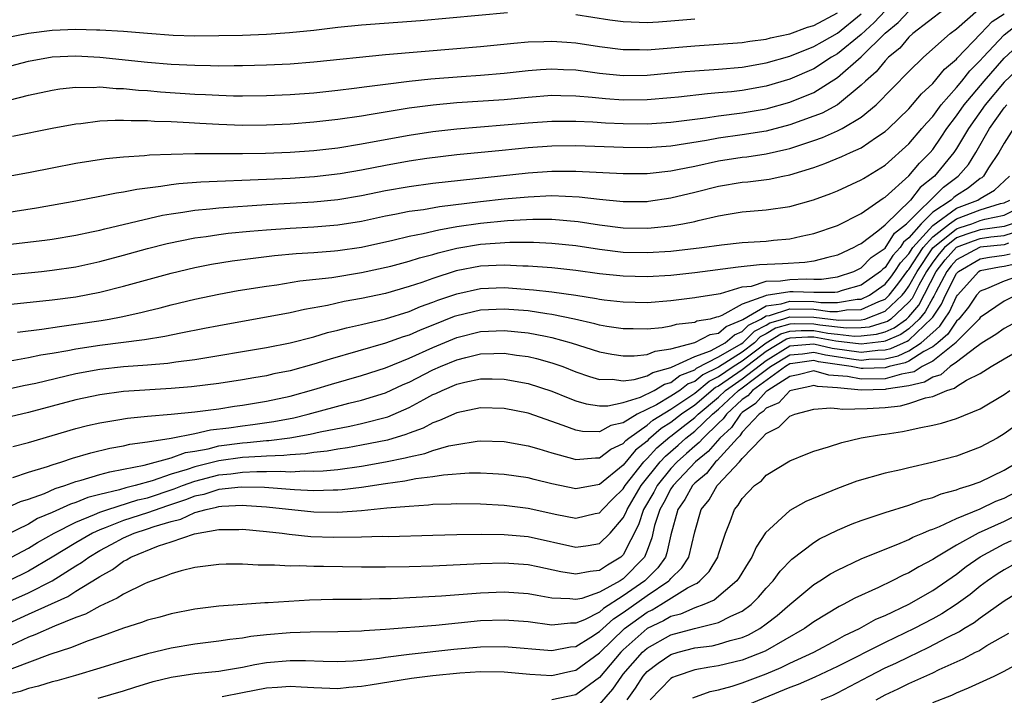
# Model space of a CAD drawing. Units: inches. Extents: x 2580000 to 2583000, y 1484695 to 1485000.
# Drawn here: x 2581478 to 2581561, y 1484741 to 1484798 of the extents above; entities that cross this region are included whole.
import ezdxf

# ---------------------------------------------------------------- set-up
doc = ezdxf.new("R2010")
doc.units = ezdxf.units.IN
doc.header["$MEASUREMENT"] = 0
doc.layers.add('LD25801482_2ft', color=1, linetype='Continuous')

msp = doc.modelspace()

# ---------------------------------------------------------------- linework, layer by layer
at = {"layer": 'LD25801482_2ft'}
for points, elevation in [([(2581476.804, 1484779.196), (2581480.37, 1484779.63), (2581481, 1484779.722), (2581483, 1484780.048), (2581484.316, 1484780.316), (2581485, 1484780.467), (2581485.419, 1484780.582), (2581490.275, 1484781.725), (2581491, 1484781.847), (2581491.972, 1484781.972), (2581493, 1484782.146), (2581494.248, 1484782.247), (2581495, 1484782.337), (2581499, 1484782.61), (2581503, 1484782.856), (2581505, 1484783.057), (2581507, 1484783.392), (2581509, 1484783.796), (2581511, 1484784.15), (2581513, 1484784.41), (2581521, 1484785.285), (2581523, 1484785.428), (2581525, 1484785.434), (2581529, 1484785.215), (2581531, 1484785.234), (2581531.254, 1484785.254), (2581533, 1484785.458), (2581533.555, 1484785.555), (2581535, 1484785.85), (2581537, 1484786.28), (2581539, 1484786.595), (2581539.37, 1484786.63), (2581541, 1484786.869), (2581542.732, 1484787.268), (2581543, 1484787.342), (2581544.258, 1484787.742), (2581545, 1484788.014), (2581545.74, 1484788.26), (2581547, 1484788.801), (2581547.393, 1484789), (2581549, 1484789.956), (2581550.244, 1484791), (2581553, 1484793.807), (2581554.234, 1484795), (2581556.478, 1484797), (2581557, 1484797.4), (2581558.861, 1484799)], 11258), ([(2581555.965, 1484799), (2581553.344, 1484797), (2581553, 1484796.697), (2581552.229, 1484795.771), (2581551.299, 1484795), (2581551, 1484794.693), (2581550.241, 1484793.759), (2581549.356, 1484793), (2581549, 1484792.643), (2581547, 1484791.002), (2581545.7, 1484790.3), (2581545, 1484790.034), (2581543, 1484789.323), (2581541, 1484788.795), (2581539, 1484788.48), (2581537, 1484788.197), (2581536.005, 1484788.005), (2581533, 1484787.533), (2581531, 1484787.392), (2581529, 1484787.401), (2581525, 1484787.566), (2581523, 1484787.536), (2581521, 1484787.384), (2581518.827, 1484787.173), (2581515, 1484786.789), (2581512.494, 1484786.493), (2581511, 1484786.27), (2581509, 1484785.909), (2581507, 1484785.519), (2581505.214, 1484785.214), (2581503.043, 1484784.957), (2581501, 1484784.821), (2581499, 1484784.722), (2581493.499, 1484784.501), (2581491.64, 1484784.36), (2581491, 1484784.275), (2581490.124, 1484784.124), (2581488.105, 1484783.895), (2581487, 1484783.662), (2581486.418, 1484783.582), (2581485, 1484783.285), (2581483, 1484782.909), (2581479.682, 1484782.319), (2581477, 1484781.901)], 11256), ([(2581519.28, 1484798.72), (2581511.943, 1484798.057), (2581507, 1484797.685), (2581505, 1484797.485), (2581503, 1484797.254), (2581500.958, 1484797.042), (2581499, 1484796.901), (2581497, 1484796.822), (2581495, 1484796.788), (2581493, 1484796.783), (2581491.161, 1484796.839), (2581489, 1484796.989), (2581487, 1484797.154), (2581485, 1484797.288), (2581484.717, 1484797.283), (2581483, 1484797.335), (2581481, 1484797.247), (2581479, 1484797.006), (2581477, 1484796.59)], 11246), ([(2581477, 1484794.125), (2581479, 1484794.678), (2581481, 1484795.032), (2581483, 1484795.114), (2581485, 1484795.017), (2581489, 1484794.597), (2581491, 1484794.42), (2581493, 1484794.321), (2581494.314, 1484794.314), (2581495, 1484794.289), (2581496.306, 1484794.306), (2581497, 1484794.299), (2581499, 1484794.35), (2581501, 1484794.458), (2581503, 1484794.618), (2581509, 1484795.221), (2581515, 1484795.722), (2581517, 1484795.904), (2581519.805, 1484796.195), (2581521, 1484796.293), (2581522.319, 1484796.32), (2581523, 1484796.361), (2581524.257, 1484796.257), (2581525, 1484796.217), (2581527, 1484795.904), (2581529, 1484795.642), (2581530.353, 1484795.646), (2581531, 1484795.627), (2581531.671, 1484795.671), (2581535, 1484795.964), (2581537, 1484796.089), (2581539, 1484796.249), (2581539.637, 1484796.363), (2581541, 1484796.525), (2581541.368, 1484796.632), (2581543, 1484796.969), (2581544.481, 1484797.519), (2581545, 1484797.659), (2581547, 1484798.719)], 11248), ([(2581477, 1484776.685), (2581480.105, 1484777), (2581481, 1484777.098), (2581483, 1484777.398), (2581485, 1484777.831), (2581487, 1484778.362), (2581489, 1484778.916), (2581490.657, 1484779.343), (2581493, 1484779.821), (2581493.942, 1484779.942), (2581495, 1484780.111), (2581495.791, 1484780.209), (2581497.614, 1484780.386), (2581499, 1484780.504), (2581501, 1484780.648), (2581503, 1484780.755), (2581505, 1484780.913), (2581507, 1484781.228), (2581509, 1484781.658), (2581509.805, 1484781.805), (2581511, 1484782.05), (2581512.212, 1484782.212), (2581513.544, 1484782.456), (2581517, 1484782.866), (2581519, 1484783.091), (2581521, 1484783.279), (2581523, 1484783.372), (2581525.276, 1484783.276), (2581527, 1484783.067), (2581529, 1484782.868), (2581531, 1484782.877), (2581531.11, 1484782.89), (2581533, 1484783.17), (2581535, 1484783.655), (2581537, 1484784.161), (2581539, 1484784.505), (2581539.459, 1484784.541), (2581541.248, 1484784.752), (2581542.41, 1484785), (2581543, 1484785.108), (2581545, 1484785.746), (2581545.933, 1484786.067), (2581547.352, 1484786.648), (2581548.102, 1484787), (2581549, 1484787.394), (2581550.283, 1484788.283), (2581551, 1484788.753), (2581551.274, 1484789), (2581553, 1484790.66), (2581554.063, 1484791.937), (2581555, 1484792.804), (2581556, 1484794), (2581557, 1484794.849), (2581557.066, 1484794.933), (2581559.038, 1484797), (2581560.007, 1484797.992), (2581561, 1484798.656)], 11260), ([(2581477.303, 1484785), (2581479, 1484785.306), (2581483, 1484786.087), (2581485.51, 1484786.49), (2581487, 1484786.643), (2581488.755, 1484786.755), (2581489.191, 1484786.809), (2581491, 1484786.865), (2581493, 1484786.904), (2581497, 1484786.904), (2581498.935, 1484786.935), (2581501, 1484787.021), (2581503, 1484787.168), (2581505, 1484787.395), (2581507, 1484787.715), (2581508.071, 1484787.929), (2581511, 1484788.459), (2581513, 1484788.771), (2581515, 1484788.994), (2581519, 1484789.305), (2581521, 1484789.488), (2581523, 1484789.632), (2581525, 1484789.64), (2581526.429, 1484789.571), (2581527.493, 1484789.493), (2581529, 1484789.417), (2581531, 1484789.401), (2581533, 1484789.533), (2581535, 1484789.797), (2581535.899, 1484789.899), (2581537, 1484790.075), (2581539, 1484790.322), (2581541, 1484790.668), (2581543, 1484791.232), (2581545, 1484792.044), (2581547, 1484793.287), (2581549, 1484795.032), (2581551, 1484797.025), (2581552.087, 1484797.913), (2581553, 1484798.883)], 11254), ([(2581477.394, 1484791.394), (2581479, 1484791.801), (2581481, 1484792.245), (2581481.653, 1484792.347), (2581483, 1484792.483), (2581484.465, 1484792.465), (2581485, 1484792.499), (2581486.383, 1484792.383), (2581487, 1484792.377), (2581488.245, 1484792.245), (2581489, 1484792.205), (2581490.104, 1484792.103), (2581493, 1484791.906), (2581493.875, 1484791.875), (2581495, 1484791.801), (2581496.244, 1484791.756), (2581497, 1484791.747), (2581499, 1484791.77), (2581501, 1484791.869), (2581503, 1484792.02), (2581505, 1484792.221), (2581506.387, 1484792.387), (2581507.455, 1484792.545), (2581509, 1484792.738), (2581511, 1484792.978), (2581512.822, 1484793.178), (2581515.394, 1484793.394), (2581517, 1484793.505), (2581519, 1484793.667), (2581521, 1484793.878), (2581522.039, 1484793.961), (2581523, 1484794.017), (2581523.965, 1484793.965), (2581525, 1484793.93), (2581526.224, 1484793.777), (2581527, 1484793.662), (2581529, 1484793.461), (2581531, 1484793.493), (2581534.198, 1484793.802), (2581535, 1484793.868), (2581537, 1484793.993), (2581539, 1484794.176), (2581541, 1484794.528), (2581543, 1484795.094), (2581545, 1484795.888), (2581545.702, 1484796.298), (2581547, 1484797.012), (2581549, 1484798.634)], 11250), ([(2581551, 1484798.889), (2581550.09, 1484797.91), (2581549, 1484796.907), (2581547, 1484795.291), (2581546.491, 1484795), (2581545, 1484794.037), (2581543, 1484793.17), (2581541, 1484792.576), (2581539, 1484792.207), (2581538.102, 1484792.102), (2581537, 1484791.996), (2581536.065, 1484791.935), (2581533.651, 1484791.651), (2581533, 1484791.588), (2581531, 1484791.414), (2581529, 1484791.398), (2581527.501, 1484791.501), (2581526.383, 1484791.617), (2581525, 1484791.734), (2581523.746, 1484791.746), (2581523, 1484791.771), (2581521, 1484791.622), (2581519, 1484791.432), (2581515, 1484791.169), (2581513.018, 1484790.982), (2581511, 1484790.707), (2581507.806, 1484790.194), (2581507, 1484790.045), (2581505, 1484789.757), (2581503, 1484789.54), (2581501, 1484789.386), (2581499, 1484789.287), (2581497, 1484789.271), (2581495, 1484789.337), (2581493.419, 1484789.419), (2581492.516, 1484789.484), (2581491, 1484789.557), (2581489.601, 1484789.601), (2581489, 1484789.648), (2581487.646, 1484789.646), (2581487, 1484789.686), (2581486.306, 1484789.694), (2581485, 1484789.615), (2581483.415, 1484789.415), (2581483, 1484789.384), (2581481, 1484789.022), (2581477.656, 1484788.345)], 11252), ([(2581475.927, 1484774.073), (2581481, 1484774.599), (2581483, 1484774.87), (2581485, 1484775.26), (2581487, 1484775.76), (2581491, 1484776.855), (2581493, 1484777.327), (2581494.398, 1484777.602), (2581496.115, 1484777.885), (2581497.877, 1484778.123), (2581499.67, 1484778.33), (2581501.499, 1484778.501), (2581503, 1484778.594), (2581504.725, 1484778.725), (2581505, 1484778.754), (2581507, 1484779.052), (2581509.631, 1484779.631), (2581511, 1484779.956), (2581512.177, 1484780.177), (2581513.496, 1484780.504), (2581515, 1484780.764), (2581517, 1484781.062), (2581519.279, 1484781.279), (2581521.387, 1484781.387), (2581523, 1484781.388), (2581525.2, 1484781.2), (2581527, 1484780.906), (2581529, 1484780.661), (2581531, 1484780.627), (2581531.351, 1484780.649), (2581533, 1484780.82), (2581534.012, 1484781), (2581535, 1484781.205), (2581535.281, 1484781.281), (2581537, 1484781.671), (2581537.818, 1484781.818), (2581539, 1484782.003), (2581541, 1484782.173), (2581543, 1484782.442), (2581544.991, 1484783.01), (2581546.448, 1484783.552), (2581547, 1484783.778), (2581549, 1484784.694), (2581549.178, 1484784.822), (2581551, 1484785.936), (2581553, 1484787.708), (2581554.101, 1484789), (2581554.502, 1484789.498), (2581555, 1484790.032), (2581555.704, 1484791), (2581557, 1484792.457), (2581557.45, 1484793), (2581558.131, 1484793.869), (2581559, 1484794.734), (2581559.23, 1484795), (2581561, 1484796.877), (2581562.196, 1484797.804)], 11262), ([(2581535, 1484798.205), (2581533, 1484798.022), (2581531.947, 1484797.948), (2581531, 1484797.901), (2581529, 1484797.977), (2581527.876, 1484798.124), (2581525, 1484798.558)], 11246), ([(2581478.092, 1484771.908), (2581480.141, 1484772.14), (2581481.62, 1484772.38), (2581483, 1484772.555), (2581485.117, 1484772.883), (2581485.79, 1484773), (2581486.806, 1484773.194), (2581488.451, 1484773.549), (2581489, 1484773.693), (2581490.064, 1484773.937), (2581491, 1484774.181), (2581493, 1484774.658), (2581495, 1484775.081), (2581496.617, 1484775.383), (2581499, 1484775.764), (2581499.879, 1484775.879), (2581501.801, 1484776.2), (2581504.502, 1484776.502), (2581507, 1484776.9), (2581509.452, 1484777.452), (2581511, 1484777.86), (2581511.867, 1484778.133), (2581513, 1484778.414), (2581513.445, 1484778.556), (2581515, 1484778.948), (2581517, 1484779.299), (2581519.454, 1484779.454), (2581521.445, 1484779.445), (2581523, 1484779.378), (2581525, 1484779.168), (2581527, 1484778.857), (2581529, 1484778.625), (2581531, 1484778.577), (2581533, 1484778.697), (2581535.599, 1484779), (2581537.241, 1484779.241), (2581539, 1484779.432), (2581541, 1484779.549), (2581541.615, 1484779.615), (2581543, 1484779.73), (2581543.955, 1484779.955), (2581545, 1484780.176), (2581547, 1484780.867), (2581549, 1484781.865), (2581550.853, 1484783.147), (2581551, 1484783.233), (2581553, 1484785.032), (2581553.897, 1484786.103), (2581554.782, 1484787), (2581555, 1484787.255), (2581555.721, 1484788.279), (2581556.199, 1484789), (2581557, 1484790.074), (2581557.64, 1484791), (2581559.321, 1484793), (2581561, 1484794.929), (2581562.085, 1484795.915)], 11264), ([(2581563, 1484794.791), (2581561, 1484792.918), (2581559.404, 1484791), (2581558.004, 1484789), (2581557, 1484787.341), (2581556.768, 1484787), (2581555.151, 1484785), (2581553.95, 1484784.05), (2581553.138, 1484783), (2581551.045, 1484780.955), (2581551, 1484780.883), (2581550.378, 1484780.378), (2581549, 1484779.326), (2581548.774, 1484779.226), (2581548.374, 1484779), (2581547, 1484778.377), (2581546.177, 1484778.177), (2581545, 1484777.856), (2581544.262, 1484777.738), (2581542.375, 1484777.625), (2581540.454, 1484777.546), (2581538.64, 1484777.36), (2581535, 1484776.894), (2581533, 1484776.671), (2581531, 1484776.55), (2581529, 1484776.593), (2581527, 1484776.801), (2581525, 1484777.075), (2581523, 1484777.295), (2581521, 1484777.443), (2581520.554, 1484777.446), (2581519, 1484777.532), (2581517, 1484777.445), (2581514.962, 1484777.038), (2581513, 1484776.407), (2581512.079, 1484776.079), (2581511, 1484775.733), (2581509, 1484775.158), (2581507, 1484774.723), (2581505.532, 1484774.468), (2581504.145, 1484774.145), (2581502.201, 1484773.799), (2581501, 1484773.516), (2581499, 1484773.144), (2581497, 1484772.801), (2581495, 1484772.435), (2581493.807, 1484772.193), (2581491.816, 1484771.816), (2581490.473, 1484771.527), (2581488.755, 1484771.245), (2581485, 1484770.773), (2581483, 1484770.462), (2581482.317, 1484770.317), (2581481, 1484770.096), (2581480.044, 1484769.956), (2581479, 1484769.736), (2581477.455, 1484769.455)], 11266), ([(2581475.307, 1484766.693), (2581478.587, 1484767.413), (2581479.619, 1484767.619), (2581483, 1484768.416), (2581485, 1484768.789), (2581487.006, 1484769.006), (2581489, 1484769.142), (2581490.713, 1484769.287), (2581491.399, 1484769.399), (2581493, 1484769.608), (2581499, 1484770.606), (2581500.988, 1484770.988), (2581503, 1484771.507), (2581504.141, 1484771.859), (2581505, 1484772.062), (2581505.729, 1484772.272), (2581507, 1484772.543), (2581509, 1484773.015), (2581511, 1484773.642), (2581511.953, 1484774.048), (2581513, 1484774.405), (2581513.42, 1484774.579), (2581515, 1484775.117), (2581517, 1484775.563), (2581519, 1484775.637), (2581521.462, 1484775.462), (2581523, 1484775.28), (2581525, 1484774.999), (2581526.736, 1484774.736), (2581527, 1484774.674), (2581527.38, 1484774.619), (2581529, 1484774.435), (2581531, 1484774.398), (2581533, 1484774.554), (2581535, 1484774.795), (2581535.159, 1484774.841), (2581537.154, 1484775.154), (2581539, 1484775.704), (2581539.772, 1484775.772), (2581541, 1484776.172), (2581542.205, 1484776.205), (2581543, 1484776.326), (2581544.372, 1484776.372), (2581545, 1484776.347), (2581545.651, 1484776.349), (2581547, 1484776.549), (2581548.386, 1484777), (2581549, 1484777.304), (2581549.837, 1484778.163), (2581551, 1484778.961), (2581551.795, 1484780.205), (2581552.805, 1484781), (2581555.923, 1484784.077), (2581557.148, 1484785), (2581558, 1484785.999), (2581558.624, 1484787), (2581559.789, 1484789), (2581561, 1484790.735), (2581561.223, 1484791)], 11268), ([(2581561.792, 1484789), (2581561, 1484787.784), (2581560.562, 1484787), (2581559.7, 1484785.7), (2581559.266, 1484785), (2581559.127, 1484784.873), (2581559, 1484784.8), (2581557.995, 1484784.005), (2581557, 1484783.385), (2581556.781, 1484783.219), (2581556.561, 1484783), (2581555, 1484781.968), (2581554.02, 1484781), (2581553, 1484779.815), (2581552.544, 1484779.456), (2581552.254, 1484779), (2581551.651, 1484778.349), (2581551, 1484777.332), (2581550.803, 1484777.197), (2581550.612, 1484777), (2581549, 1484775.855), (2581547.387, 1484775.387), (2581547, 1484775.261), (2581546.773, 1484775.227), (2581545, 1484775.22), (2581543.289, 1484775.289), (2581543, 1484775.279), (2581541, 1484774.98), (2581540.95, 1484774.95), (2581539, 1484774.237), (2581537.289, 1484773.289), (2581537, 1484773.186), (2581536.839, 1484773.161), (2581536.289, 1484773), (2581535.192, 1484772.808), (2581535, 1484772.709), (2581533.451, 1484772.549), (2581533, 1484772.396), (2581532.266, 1484772.266), (2581531, 1484772.153), (2581529.828, 1484772.172), (2581529, 1484772.168), (2581527.623, 1484772.377), (2581527, 1484772.488), (2581526.609, 1484772.609), (2581524.887, 1484773), (2581523, 1484773.39), (2581522.562, 1484773.438), (2581521, 1484773.674), (2581519, 1484773.831), (2581517, 1484773.747), (2581515, 1484773.274), (2581514.795, 1484773.205), (2581513, 1484772.484), (2581511.927, 1484772.073), (2581511, 1484771.65), (2581510.5, 1484771.501), (2581509, 1484770.958), (2581504.361, 1484769.639), (2581503, 1484769.195), (2581501, 1484768.659), (2581499.616, 1484768.385), (2581499, 1484768.233), (2581497.942, 1484768.057), (2581497, 1484767.881), (2581495, 1484767.582), (2581492.702, 1484767.298), (2581491, 1484767.155), (2581487, 1484766.902), (2581485, 1484766.64), (2581483, 1484766.208), (2581479, 1484765.15), (2581477, 1484764.658)], 11270), ([(2581477.705, 1484762.295), (2581479, 1484762.627), (2581483, 1484763.792), (2581483.96, 1484764.04), (2581485, 1484764.275), (2581486.522, 1484764.522), (2581487.33, 1484764.67), (2581489, 1484764.837), (2581491, 1484765.004), (2581493, 1484765.204), (2581495, 1484765.462), (2581496.335, 1484765.665), (2581497, 1484765.75), (2581499, 1484766.09), (2581501, 1484766.53), (2581503, 1484767.068), (2581504.477, 1484767.523), (2581507, 1484768.267), (2581509, 1484768.906), (2581511, 1484769.702), (2581513, 1484770.619), (2581515, 1484771.456), (2581517, 1484771.951), (2581519, 1484772.036), (2581521, 1484771.843), (2581522.451, 1484771.55), (2581523, 1484771.459), (2581524.62, 1484771), (2581527, 1484770.232), (2581528.04, 1484770.04), (2581529, 1484769.898), (2581529.902, 1484769.902), (2581531, 1484770.019), (2581531.688, 1484770.312), (2581533, 1484770.496), (2581535, 1484771.03), (2581536.3, 1484771.7), (2581537, 1484771.822), (2581537.632, 1484772.368), (2581539, 1484772.92), (2581539.04, 1484772.96), (2581541, 1484774.12), (2581542.28, 1484774.28), (2581543, 1484774.514), (2581545, 1484774.472), (2581545.608, 1484774.392), (2581547, 1484774.395), (2581548.666, 1484774.666), (2581549, 1484774.674), (2581549.702, 1484775), (2581551, 1484775.922), (2581551.48, 1484776.52), (2581551.83, 1484777), (2581552.287, 1484777.713), (2581553, 1484778.483), (2581553.335, 1484779), (2581555, 1484780.858), (2581557, 1484782.326), (2581558.804, 1484783), (2581559, 1484783.135), (2581560.184, 1484783.816), (2581561.469, 1484785)], 11272), ([(2581477.682, 1484759.683), (2581479, 1484760.122), (2581480.613, 1484760.614), (2581481, 1484760.755), (2581481.808, 1484761), (2581482.694, 1484761.306), (2581484.239, 1484761.761), (2581485.854, 1484762.146), (2581487, 1484762.351), (2581487.517, 1484762.483), (2581489, 1484762.688), (2581490.989, 1484762.989), (2581493, 1484763.376), (2581494.318, 1484763.682), (2581495.853, 1484763.853), (2581497, 1484764.037), (2581497.862, 1484764.138), (2581499.618, 1484764.382), (2581501.298, 1484764.702), (2581502.513, 1484765), (2581505.925, 1484765.925), (2581507, 1484766.188), (2581509, 1484766.804), (2581510.509, 1484767.491), (2581511, 1484767.695), (2581513, 1484768.719), (2581513.63, 1484769), (2581515, 1484769.574), (2581515.777, 1484769.777), (2581517, 1484770.062), (2581518.109, 1484770.109), (2581519, 1484770.121), (2581520.032, 1484769.968), (2581521, 1484769.849), (2581521.691, 1484769.691), (2581523, 1484769.325), (2581523.914, 1484769), (2581525, 1484768.574), (2581526.165, 1484768.165), (2581527, 1484767.931), (2581528.059, 1484767.942), (2581529, 1484767.818), (2581529.914, 1484767.914), (2581531, 1484768.224), (2581531.484, 1484768.516), (2581533, 1484768.915), (2581533.048, 1484768.952), (2581535, 1484769.854), (2581536.33, 1484770.33), (2581537, 1484770.682), (2581537.556, 1484771), (2581538.331, 1484771.669), (2581539, 1484771.939), (2581539.529, 1484772.472), (2581540.561, 1484773), (2581541, 1484773.261), (2581541.298, 1484773.298), (2581543, 1484773.852), (2581545, 1484773.814), (2581546.365, 1484773.636), (2581547, 1484773.637), (2581547.761, 1484773.761), (2581549, 1484773.789), (2581550.474, 1484774.474), (2581551, 1484774.676), (2581551.346, 1484775), (2581552.082, 1484775.918), (2581552.923, 1484777.077), (2581553, 1484777.16), (2581554.19, 1484779), (2581555, 1484779.903), (2581556.423, 1484781), (2581557, 1484781.422), (2581559, 1484782.172), (2581560.701, 1484782.701), (2581561, 1484782.765), (2581561.472, 1484783)], 11274), ([(2581477, 1484757.035), (2581478.341, 1484757.659), (2581479, 1484757.857), (2581480.344, 1484758.344), (2581481.252, 1484758.748), (2581482.076, 1484759), (2581483, 1484759.333), (2581483.445, 1484759.445), (2581485, 1484759.929), (2581485.832, 1484760.168), (2581487, 1484760.38), (2581488.731, 1484760.73), (2581491, 1484761.344), (2581492.217, 1484761.783), (2581493, 1484761.9), (2581494.097, 1484762.097), (2581495, 1484762.333), (2581497, 1484762.602), (2581497.382, 1484762.618), (2581499, 1484762.779), (2581499.215, 1484762.785), (2581500.985, 1484763.015), (2581502.677, 1484763.323), (2581503.527, 1484763.527), (2581506.003, 1484763.997), (2581507, 1484764.223), (2581509.208, 1484764.792), (2581511, 1484765.558), (2581512.248, 1484766.248), (2581513, 1484766.643), (2581513.255, 1484766.745), (2581513.77, 1484767), (2581515, 1484767.521), (2581515.693, 1484767.693), (2581517, 1484767.963), (2581517.978, 1484767.977), (2581519, 1484767.958), (2581521, 1484767.591), (2581523, 1484766.943), (2581524.371, 1484766.371), (2581525, 1484766.138), (2581525.874, 1484765.874), (2581527, 1484765.693), (2581527.7, 1484765.7), (2581529, 1484765.986), (2581530.436, 1484766.436), (2581531.582, 1484767), (2581532.466, 1484767.534), (2581533, 1484767.675), (2581533.752, 1484768.248), (2581535, 1484768.738), (2581535.144, 1484768.856), (2581537, 1484769.818), (2581538.914, 1484770.914), (2581539.041, 1484771), (2581540.017, 1484771.983), (2581541, 1484772.486), (2581541.32, 1484772.68), (2581542.417, 1484773), (2581543, 1484773.189), (2581545, 1484773.157), (2581547.106, 1484772.894), (2581549, 1484772.927), (2581549.286, 1484773), (2581551, 1484773.659), (2581552.432, 1484775), (2581552.684, 1484775.315), (2581553, 1484775.747), (2581553.689, 1484777), (2581555.027, 1484778.973), (2581557, 1484780.586), (2581557.299, 1484780.701), (2581558.279, 1484781), (2581559, 1484781.271), (2581559.394, 1484781.394), (2581561, 1484781.738), (2581562.469, 1484782.469)], 11276), ([(2581561.672, 1484781), (2581561, 1484780.784), (2581559, 1484780.489), (2581557.859, 1484780.141), (2581557, 1484779.809), (2581556.005, 1484779), (2581555.532, 1484778.468), (2581555, 1484777.778), (2581554.474, 1484777), (2581553.831, 1484775.831), (2581553.266, 1484774.734), (2581553, 1484774.413), (2581551.47, 1484773), (2581551.196, 1484772.804), (2581551, 1484772.723), (2581549.672, 1484772.328), (2581549, 1484772.251), (2581547.77, 1484772.23), (2581545.509, 1484772.491), (2581545, 1484772.58), (2581543.399, 1484772.601), (2581543, 1484772.576), (2581541.781, 1484772.22), (2581541, 1484771.748), (2581540.505, 1484771.494), (2581540.015, 1484771), (2581539, 1484770.228), (2581537, 1484768.958), (2581535.683, 1484768.317), (2581535, 1484767.757), (2581534.456, 1484767.544), (2581533.742, 1484767), (2581533, 1484766.505), (2581531.797, 1484765.797), (2581530.176, 1484765), (2581529, 1484764.268), (2581527.956, 1484764.044), (2581527, 1484763.516), (2581525.561, 1484763.561), (2581525, 1484763.663), (2581523.941, 1484764.058), (2581521, 1484765.077), (2581519, 1484765.482), (2581517, 1484765.529), (2581515, 1484765.127), (2581513.541, 1484764.459), (2581513, 1484764.289), (2581512.169, 1484763.831), (2581511, 1484763.411), (2581510.711, 1484763.289), (2581509.171, 1484762.829), (2581507, 1484762.389), (2581505.821, 1484762.179), (2581505, 1484762.06), (2581504.104, 1484761.896), (2581503, 1484761.794), (2581502.325, 1484761.675), (2581501, 1484761.598), (2581500.471, 1484761.529), (2581499, 1484761.483), (2581498.56, 1484761.44), (2581497, 1484761.372), (2581495, 1484761.082), (2581493, 1484760.577), (2581492.34, 1484760.341), (2581491, 1484759.951), (2581489.394, 1484759.394), (2581487.966, 1484759), (2581487.185, 1484758.815), (2581486.645, 1484758.645), (2581485, 1484758.259), (2581483.995, 1484758.005), (2581483, 1484757.589), (2581482.549, 1484757.451), (2581481, 1484756.741), (2581479.776, 1484756.224), (2581479, 1484755.768), (2581477, 1484754.783)], 11278), ([(2581477.593, 1484753), (2581479, 1484753.742), (2581479.775, 1484754.225), (2581481.161, 1484755), (2581483, 1484755.927), (2581484.561, 1484756.561), (2581485, 1484756.766), (2581485.674, 1484757), (2581488.203, 1484757.797), (2581489, 1484757.986), (2581491.265, 1484758.735), (2581491.945, 1484759), (2581493, 1484759.378), (2581495, 1484759.899), (2581496.004, 1484759.996), (2581497, 1484760.141), (2581498.193, 1484760.193), (2581499, 1484760.175), (2581500.213, 1484760.213), (2581501, 1484760.166), (2581502.24, 1484760.24), (2581503, 1484760.208), (2581503.771, 1484760.229), (2581505, 1484760.352), (2581507, 1484760.631), (2581509.008, 1484760.992), (2581510.676, 1484761.324), (2581511, 1484761.421), (2581512.311, 1484761.689), (2581513, 1484761.948), (2581514.333, 1484762.332), (2581515, 1484762.459), (2581516.729, 1484762.729), (2581517, 1484762.751), (2581519, 1484762.718), (2581521, 1484762.356), (2581521.903, 1484762.097), (2581523, 1484761.747), (2581524.723, 1484761.277), (2581525, 1484761.189), (2581526.668, 1484761.332), (2581527, 1484761.322), (2581527.944, 1484762.057), (2581529, 1484762.543), (2581529.207, 1484762.793), (2581529.468, 1484763), (2581531, 1484764.085), (2581531.491, 1484764.509), (2581533, 1484765.419), (2581534.258, 1484766.258), (2581535, 1484766.77), (2581536.221, 1484767.779), (2581537, 1484768.157), (2581538.229, 1484769), (2581539, 1484769.489), (2581540.994, 1484771.006), (2581542.241, 1484771.759), (2581543, 1484771.981), (2581543.958, 1484772.042), (2581545, 1484772.029), (2581546.179, 1484771.821), (2581547, 1484771.724), (2581548.435, 1484771.565), (2581549, 1484771.575), (2581550.278, 1484771.722), (2581551, 1484771.936), (2581551.753, 1484772.247), (2581552.805, 1484773), (2581553, 1484773.181), (2581553.825, 1484774.175), (2581555.295, 1484777), (2581556.037, 1484777.963), (2581557, 1484779.034), (2581558.419, 1484779.581), (2581559, 1484779.758), (2581559.895, 1484779.895), (2581561, 1484780.015), (2581562.498, 1484780.498)], 11280), ([(2581561.365, 1484779.365), (2581561, 1484779.247), (2581559, 1484779.027), (2581558.925, 1484779), (2581557, 1484777.973), (2581556.542, 1484777.458), (2581556.189, 1484777), (2581555.254, 1484775.254), (2581555.087, 1484774.913), (2581555, 1484774.786), (2581554.383, 1484773.617), (2581553.872, 1484773), (2581553, 1484772.184), (2581552.31, 1484771.69), (2581551, 1484771.15), (2581550.885, 1484771.115), (2581549, 1484770.899), (2581546.848, 1484771.152), (2581545, 1484771.477), (2581544.517, 1484771.483), (2581543, 1484771.387), (2581542.701, 1484771.299), (2581541, 1484770.266), (2581539, 1484768.743), (2581537, 1484767.357), (2581536.76, 1484767.24), (2581535, 1484765.761), (2581533.898, 1484765), (2581533, 1484764.302), (2581532.194, 1484763.806), (2581531.122, 1484762.878), (2581531, 1484762.745), (2581530.029, 1484761.971), (2581529, 1484760.714), (2581527, 1484759.083), (2581525, 1484758.738), (2581523, 1484759.163), (2581521.507, 1484759.507), (2581521, 1484759.648), (2581519, 1484759.945), (2581518.023, 1484759.977), (2581517, 1484760.044), (2581516.048, 1484760.048), (2581513.892, 1484759.891), (2581513, 1484759.746), (2581511.571, 1484759.571), (2581510.627, 1484759.372), (2581509, 1484759.157), (2581507, 1484758.852), (2581505.357, 1484758.643), (2581505, 1484758.619), (2581504.621, 1484758.621), (2581503, 1484758.572), (2581501.352, 1484758.648), (2581498.838, 1484758.838), (2581496.882, 1484758.882), (2581495, 1484758.662), (2581493.74, 1484758.26), (2581493, 1484758.106), (2581492.204, 1484757.796), (2581490.696, 1484757.304), (2581489, 1484756.707), (2581487, 1484756.065), (2581485.445, 1484755.445), (2581485, 1484755.291), (2581484.378, 1484755), (2581483, 1484754.193), (2581481, 1484752.976), (2581479, 1484751.809), (2581477.348, 1484751)], 11282), ([(2581476.927, 1484749.073), (2581479, 1484750), (2581480.998, 1484751), (2581483, 1484752.255), (2581483.468, 1484752.532), (2581484.084, 1484753), (2581485, 1484753.544), (2581485.96, 1484754.04), (2581487, 1484754.603), (2581487.893, 1484755), (2581489, 1484755.36), (2581489.566, 1484755.566), (2581491, 1484755.997), (2581491.813, 1484756.187), (2581493, 1484756.733), (2581493.953, 1484757), (2581494.82, 1484757.181), (2581495, 1484757.238), (2581495.27, 1484757.269), (2581497, 1484757.35), (2581497.341, 1484757.341), (2581499, 1484757.217), (2581503, 1484756.784), (2581505, 1484756.767), (2581507, 1484756.918), (2581509.129, 1484757.129), (2581511, 1484757.285), (2581512.622, 1484757.378), (2581513, 1484757.429), (2581514.54, 1484757.46), (2581515, 1484757.496), (2581517, 1484757.458), (2581519, 1484757.343), (2581521, 1484757.1), (2581523.419, 1484756.581), (2581525, 1484756.266), (2581526.645, 1484756.645), (2581527, 1484756.715), (2581527.251, 1484757), (2581528.111, 1484757.889), (2581529, 1484758.735), (2581529.159, 1484759), (2581530.726, 1484761), (2581530.851, 1484761.15), (2581531, 1484761.269), (2581531.829, 1484762.171), (2581532.898, 1484763.102), (2581533, 1484763.165), (2581534.039, 1484763.961), (2581535, 1484764.717), (2581535.293, 1484765), (2581537, 1484766.442), (2581537.597, 1484767), (2581539, 1484767.986), (2581541, 1484769.524), (2581543, 1484770.736), (2581545, 1484770.905), (2581546.557, 1484770.557), (2581547.597, 1484770.403), (2581549, 1484770.225), (2581550.384, 1484770.384), (2581551, 1484770.402), (2581551.489, 1484770.512), (2581552.544, 1484771), (2581552.867, 1484771.133), (2581553, 1484771.228), (2581554.942, 1484773.058), (2581555, 1484773.169), (2581555.748, 1484774.251), (2581556.089, 1484775), (2581557, 1484776.82), (2581557.16, 1484777), (2581559, 1484778.056), (2581559.789, 1484778.211), (2581561, 1484778.371), (2581561.521, 1484778.479)], 11284), ([(2581477, 1484747.265), (2581479, 1484748.203), (2581482.318, 1484749.682), (2581483, 1484750.125), (2581484.788, 1484751.212), (2581485, 1484751.374), (2581486.059, 1484751.941), (2581487, 1484752.653), (2581487.24, 1484752.76), (2581487.62, 1484753), (2581489.94, 1484753.94), (2581491, 1484754.275), (2581492.959, 1484754.959), (2581495, 1484755.3), (2581496.686, 1484755.314), (2581497, 1484755.334), (2581499, 1484755.157), (2581500.319, 1484755), (2581500.908, 1484754.908), (2581502.725, 1484754.725), (2581504.671, 1484754.671), (2581507, 1484754.693), (2581508.738, 1484754.738), (2581509.263, 1484754.737), (2581513, 1484754.847), (2581515, 1484754.884), (2581517.089, 1484754.911), (2581519, 1484754.899), (2581521, 1484754.721), (2581525, 1484753.838), (2581526.043, 1484753.957), (2581527, 1484754.142), (2581527.883, 1484755), (2581529, 1484756.299), (2581529.24, 1484756.76), (2581529.315, 1484757), (2581530.514, 1484759), (2581532.109, 1484761), (2581532.536, 1484761.464), (2581533.606, 1484762.394), (2581534.267, 1484763), (2581535, 1484763.568), (2581536.485, 1484765), (2581537, 1484765.435), (2581538.673, 1484767), (2581539, 1484767.23), (2581540.014, 1484768.014), (2581541.369, 1484769), (2581543, 1484769.983), (2581544.069, 1484770.07), (2581545, 1484770.203), (2581545.983, 1484769.983), (2581548.369, 1484769.631), (2581549, 1484769.551), (2581549.622, 1484769.622), (2581551, 1484769.663), (2581552.092, 1484769.909), (2581553, 1484770.329), (2581554.038, 1484771), (2581555, 1484771.881), (2581555.607, 1484772.393), (2581556.002, 1484773), (2581556.41, 1484773.59), (2581557, 1484774.886), (2581557.087, 1484775), (2581558.871, 1484777), (2581559, 1484777.074), (2581560.608, 1484777.392), (2581561, 1484777.443), (2581562.29, 1484777.71)], 11286), ([(2581563.084, 1484776.916), (2581561, 1484776.191), (2581559.535, 1484775.535), (2581559, 1484775.342), (2581558.694, 1484775), (2581558.002, 1484773.998), (2581557.186, 1484773), (2581557, 1484772.815), (2581556.285, 1484771.715), (2581555.437, 1484771), (2581555, 1484770.652), (2581554.264, 1484770.264), (2581553, 1484769.447), (2581552.695, 1484769.306), (2581551.335, 1484769), (2581551, 1484768.906), (2581549.162, 1484768.838), (2581549, 1484768.835), (2581548.16, 1484769), (2581545.41, 1484769.41), (2581545, 1484769.501), (2581543.25, 1484769.25), (2581543, 1484769.23), (2581542.619, 1484769), (2581539.856, 1484767), (2581539.456, 1484766.543), (2581539, 1484766.24), (2581537.667, 1484765), (2581537.399, 1484764.601), (2581537, 1484764.242), (2581535.705, 1484763), (2581535.382, 1484762.619), (2581535, 1484762.313), (2581534.314, 1484761.685), (2581533.524, 1484761), (2581533, 1484760.445), (2581531.837, 1484759), (2581531.551, 1484758.449), (2581530.689, 1484757), (2581530.287, 1484755.714), (2581529, 1484753.192), (2581528.801, 1484753), (2581527.672, 1484752.328), (2581527, 1484751.869), (2581526.209, 1484751.791), (2581525, 1484751.546), (2581523.744, 1484751.744), (2581521.828, 1484752.172), (2581521, 1484752.34), (2581519, 1484752.483), (2581517, 1484752.418), (2581513, 1484752.234), (2581511, 1484752.167), (2581509, 1484752.139), (2581507, 1484752.15), (2581503.798, 1484752.202), (2581503, 1484752.196), (2581501.752, 1484752.247), (2581501, 1484752.226), (2581499.685, 1484752.315), (2581498.302, 1484752.303), (2581497, 1484752.393), (2581495.613, 1484752.387), (2581495, 1484752.369), (2581493, 1484752.118), (2581491.839, 1484751.839), (2581491, 1484751.598), (2581490.593, 1484751.407), (2581489, 1484750.858), (2581488.751, 1484750.751), (2581487, 1484749.888), (2581486.471, 1484749.529), (2581485, 1484748.877), (2581483.794, 1484748.206), (2581483, 1484747.914), (2581481.181, 1484747.181), (2581479.544, 1484746.456), (2581479, 1484746.257), (2581477.578, 1484745.578)], 11288), ([(2581562.023, 1484775), (2581561, 1484774.487), (2581559, 1484773.115), (2581558.914, 1484773), (2581557, 1484771.094), (2581556.963, 1484771.037), (2581555, 1484769.471), (2581554.106, 1484769), (2581553.436, 1484768.564), (2581553, 1484768.467), (2581552.37, 1484768.369), (2581551, 1484767.986), (2581549, 1484767.932), (2581547.841, 1484768.159), (2581546.282, 1484768.282), (2581545, 1484768.648), (2581543.685, 1484768.315), (2581543, 1484768.172), (2581541.133, 1484767), (2581541.069, 1484766.931), (2581541, 1484766.902), (2581540.112, 1484765.888), (2581539, 1484765.147), (2581538.841, 1484765), (2581538.102, 1484763.897), (2581537.105, 1484763), (2581536.136, 1484761.864), (2581535.056, 1484761), (2581533.177, 1484759), (2581533, 1484758.728), (2581532.411, 1484757.589), (2581532.061, 1484757), (2581531.634, 1484755.634), (2581531.401, 1484754.599), (2581531, 1484753.538), (2581530.778, 1484753), (2581529, 1484751.18), (2581528.723, 1484751), (2581527, 1484750.033), (2581525.52, 1484749.52), (2581525, 1484749.422), (2581524.505, 1484749.495), (2581523, 1484749.552), (2581521.754, 1484749.754), (2581521, 1484749.907), (2581519, 1484750.046), (2581517, 1484749.971), (2581513.719, 1484749.719), (2581511.594, 1484749.594), (2581509.496, 1484749.497), (2581508.516, 1484749.484), (2581507, 1484749.437), (2581504.583, 1484749.417), (2581502.634, 1484749.366), (2581499.141, 1484749.141), (2581498.862, 1484749.138), (2581497, 1484749.023), (2581495, 1484748.88), (2581493, 1484748.624), (2581491, 1484748.224), (2581490.053, 1484747.947), (2581489, 1484747.679), (2581488.512, 1484747.488), (2581487, 1484747.021), (2581485, 1484746.293), (2581483.926, 1484745.926), (2581482.611, 1484745.389), (2581480.81, 1484744.81), (2581477.598, 1484743.598)], 11290), ([(2581562.467, 1484773), (2581561, 1484772.208), (2581560.307, 1484771.693), (2581559.166, 1484771), (2581558.645, 1484770.645), (2581557, 1484769.365), (2581556.48, 1484769), (2581555.685, 1484768.315), (2581555, 1484768.122), (2581554.32, 1484767.68), (2581553, 1484767.387), (2581551.091, 1484767.091), (2581551, 1484767.066), (2581549, 1484767.028), (2581547, 1484767.212), (2581545.321, 1484767.321), (2581545, 1484767.413), (2581544.67, 1484767.33), (2581543.094, 1484767), (2581543, 1484766.966), (2581542.057, 1484765.943), (2581541, 1484765.498), (2581540.767, 1484765.232), (2581540.418, 1484765), (2581539, 1484763.484), (2581538.806, 1484763.194), (2581538.59, 1484763), (2581536.89, 1484761.11), (2581536.752, 1484761), (2581535.988, 1484760.012), (2581535, 1484759.197), (2581534.815, 1484759), (2581534.169, 1484757.831), (2581533.572, 1484757), (2581533, 1484754.864), (2581532.663, 1484753.337), (2581532.536, 1484753), (2581531.9, 1484752.1), (2581530.819, 1484751), (2581529, 1484749.734), (2581527.33, 1484748.67), (2581527, 1484748.378), (2581525.73, 1484747.73), (2581525, 1484747.434), (2581524.552, 1484747.448), (2581523, 1484747.282), (2581521, 1484747.543), (2581519, 1484747.693), (2581517, 1484747.629), (2581513.253, 1484747.253), (2581509, 1484746.9), (2581507.21, 1484746.789), (2581507, 1484746.764), (2581505, 1484746.702), (2581502.689, 1484746.689), (2581501, 1484746.624), (2581499, 1484746.455), (2581497.683, 1484746.317), (2581497, 1484746.19), (2581495.925, 1484746.075), (2581495, 1484745.923), (2581493, 1484745.677), (2581491, 1484745.351), (2581489, 1484744.875), (2581487, 1484744.289), (2581485, 1484743.654), (2581482.952, 1484743.048), (2581481.392, 1484742.608), (2581481, 1484742.513), (2581479.855, 1484742.145), (2581479, 1484741.952), (2581478.309, 1484741.691), (2581477, 1484741.397)], 11292), ([(2581484.876, 1484741.124), (2581487, 1484741.75), (2581487.938, 1484742.062), (2581489.474, 1484742.526), (2581491, 1484742.903), (2581493, 1484743.206), (2581495, 1484743.42), (2581495.489, 1484743.489), (2581497, 1484743.751), (2581498.026, 1484743.974), (2581499, 1484744.124), (2581501, 1484744.3), (2581502.297, 1484744.297), (2581503.766, 1484744.234), (2581505, 1484744.218), (2581506.284, 1484744.284), (2581507, 1484744.344), (2581508.512, 1484744.512), (2581509, 1484744.586), (2581511, 1484744.831), (2581514.75, 1484745.25), (2581517, 1484745.456), (2581519, 1484745.489), (2581523, 1484745.136), (2581524.555, 1484745.445), (2581525, 1484745.487), (2581526.259, 1484746.259), (2581527, 1484746.738), (2581527.269, 1484747), (2581528.186, 1484747.814), (2581529, 1484748.334), (2581531, 1484749.753), (2581532.839, 1484751), (2581532.919, 1484751.081), (2581533, 1484751.196), (2581533.92, 1484752.08), (2581534.514, 1484753), (2581535, 1484755.111), (2581535.532, 1484757), (2581536.204, 1484757.796), (2581536.876, 1484759), (2581536.944, 1484759.056), (2581538.751, 1484761), (2581539, 1484761.287), (2581540.644, 1484763), (2581541, 1484763.391), (2581542.083, 1484763.916), (2581543, 1484764.846), (2581543.409, 1484765), (2581545, 1484765.42), (2581546.453, 1484765.547), (2581547, 1484765.48), (2581547.411, 1484765.411), (2581549.481, 1484765.481), (2581551, 1484765.577), (2581552.284, 1484765.716), (2581553, 1484765.893), (2581554.384, 1484766.384), (2581555, 1484766.5), (2581556.196, 1484767), (2581556.824, 1484767.177), (2581557, 1484767.328), (2581557.852, 1484767.852), (2581559, 1484768.415), (2581559.917, 1484769), (2581561, 1484769.663), (2581563, 1484770.816)], 11294), ([(2581495.286, 1484741.286), (2581497, 1484741.608), (2581499, 1484742.009), (2581499.933, 1484742.067), (2581501, 1484742.157), (2581501.915, 1484742.085), (2581503, 1484742.03), (2581505, 1484741.963), (2581505.943, 1484742.057), (2581507, 1484742.14), (2581507.733, 1484742.267), (2581511.195, 1484742.805), (2581513, 1484743.04), (2581515.271, 1484743.271), (2581517, 1484743.373), (2581519, 1484743.345), (2581521.151, 1484743.151), (2581523, 1484743.045), (2581524.596, 1484743.404), (2581525, 1484743.48), (2581527, 1484744.958), (2581529.096, 1484747), (2581531, 1484748.378), (2581531.427, 1484748.573), (2581532.157, 1484749), (2581534.4, 1484750.4), (2581535, 1484750.712), (2581535.201, 1484750.799), (2581535.439, 1484751), (2581536.209, 1484751.791), (2581536.938, 1484753), (2581537, 1484753.228), (2581537.576, 1484755), (2581537.984, 1484755.984), (2581538.355, 1484757), (2581538.655, 1484757.345), (2581539, 1484757.912), (2581540.038, 1484759), (2581540.604, 1484759.396), (2581541, 1484759.881), (2581543, 1484761.091), (2581544.355, 1484761.645), (2581545, 1484761.883), (2581546.256, 1484762.256), (2581547.366, 1484762.634), (2581549, 1484763.009), (2581550.707, 1484763.293), (2581551, 1484763.325), (2581552.451, 1484763.549), (2581553, 1484763.658), (2581553.868, 1484763.868), (2581555, 1484764.076), (2581555.747, 1484764.253), (2581557, 1484764.639), (2581559, 1484765.454), (2581561, 1484766.653), (2581561.491, 1484767)], 11296), ([(2581563, 1484764.774), (2581561, 1484763.339), (2581560.41, 1484763), (2581559, 1484762.236), (2581557, 1484761.482), (2581554.93, 1484760.93), (2581553, 1484760.507), (2581552.336, 1484760.336), (2581551, 1484760.04), (2581548.635, 1484759.365), (2581547, 1484758.769), (2581544.335, 1484757.664), (2581543, 1484756.904), (2581540.961, 1484755.039), (2581540.162, 1484753.838), (2581539.815, 1484753), (2581539.485, 1484752.515), (2581538.734, 1484751.266), (2581538.539, 1484751), (2581536.633, 1484749.367), (2581535.778, 1484749), (2581535, 1484748.718), (2581533.805, 1484748.195), (2581533, 1484747.991), (2581532.374, 1484747.625), (2581531, 1484746.997), (2581529, 1484745.211), (2581528.783, 1484745), (2581527, 1484742.885), (2581525, 1484741.425), (2581522.997, 1484740.997)], 11298), ([(2581527, 1484740.608), (2581528.115, 1484741.885), (2581528.881, 1484743), (2581529, 1484743.141), (2581530.613, 1484745), (2581531, 1484745.347), (2581533, 1484746.454), (2581534.995, 1484746.995), (2581537, 1484747.494), (2581538.033, 1484748.033), (2581539, 1484748.458), (2581539.734, 1484749), (2581540.367, 1484749.633), (2581541, 1484750.37), (2581541.6, 1484751), (2581542.189, 1484751.811), (2581543.172, 1484752.828), (2581545, 1484754.22), (2581545.487, 1484754.514), (2581547, 1484755.247), (2581548.221, 1484755.779), (2581549, 1484756.066), (2581550.588, 1484756.588), (2581551, 1484756.738), (2581553, 1484757.355), (2581554.196, 1484757.804), (2581555, 1484758.001), (2581555.703, 1484758.296), (2581557, 1484758.637), (2581557.252, 1484758.748), (2581558.099, 1484759), (2581559, 1484759.33), (2581561, 1484760.298), (2581562.193, 1484761)], 11300), ([(2581529.311, 1484741), (2581530.018, 1484741.982), (2581530.68, 1484743), (2581531, 1484743.367), (2581531.921, 1484744.079), (2581533, 1484744.815), (2581533.604, 1484745), (2581535, 1484745.357), (2581536.454, 1484745.546), (2581537, 1484745.665), (2581537.988, 1484745.988), (2581539, 1484746.244), (2581539.532, 1484746.469), (2581540.465, 1484747), (2581541, 1484747.377), (2581541.929, 1484748.071), (2581543, 1484749.012), (2581545, 1484750.687), (2581545.51, 1484751), (2581546.412, 1484751.589), (2581547, 1484751.907), (2581549, 1484752.838), (2581551, 1484753.663), (2581552.072, 1484754.072), (2581553, 1484754.465), (2581553.343, 1484754.657), (2581554.165, 1484755), (2581554.733, 1484755.267), (2581555, 1484755.35), (2581555.572, 1484755.572), (2581557, 1484756.246), (2581559, 1484757.037), (2581560.32, 1484757.68), (2581561, 1484757.943), (2581563.023, 1484759)], 11302), ([(2581563.008, 1484756.992), (2581561, 1484755.997), (2581558.826, 1484755), (2581557, 1484753.995), (2581555.32, 1484753), (2581555, 1484752.781), (2581553.831, 1484752.169), (2581553, 1484751.667), (2581552.53, 1484751.471), (2581551.6, 1484751), (2581550.447, 1484750.447), (2581548.456, 1484749.543), (2581547.471, 1484749), (2581547.149, 1484748.851), (2581545, 1484747.564), (2581544.222, 1484747), (2581540.908, 1484745.092), (2581539, 1484744.322), (2581537, 1484743.85), (2581536.259, 1484743.741), (2581535, 1484743.521), (2581533.428, 1484743), (2581533.128, 1484742.872), (2581533, 1484742.797), (2581531.262, 1484741)], 11304), ([(2581534.839, 1484741.161), (2581536.294, 1484741.706), (2581537, 1484741.846), (2581538.157, 1484742.157), (2581539, 1484742.427), (2581541, 1484743.186), (2581542.28, 1484743.72), (2581543, 1484744.077), (2581545, 1484745), (2581547, 1484746.079), (2581547.588, 1484746.412), (2581548.853, 1484747), (2581550.236, 1484747.764), (2581551, 1484748.093), (2581553, 1484749.044), (2581555, 1484750.186), (2581557, 1484751.567), (2581557.809, 1484752.191), (2581559, 1484753.024), (2581561, 1484754.097), (2581561.619, 1484754.381)], 11306), ([(2581562.924, 1484753), (2581561, 1484751.936), (2581560.432, 1484751.568), (2581559.602, 1484751), (2581559, 1484750.551), (2581558.142, 1484749.858), (2581556.962, 1484749), (2581555.765, 1484748.235), (2581555, 1484747.813), (2581553.457, 1484747), (2581551, 1484745.815), (2581547, 1484743.789), (2581545.101, 1484742.899), (2581543.701, 1484742.299), (2581543, 1484742.031), (2581539, 1484740.384)], 11308), ([(2581545.619, 1484741), (2581546.599, 1484741.401), (2581547, 1484741.592), (2581549.649, 1484743), (2581551, 1484743.678), (2581551.915, 1484744.084), (2581553, 1484744.621), (2581554.616, 1484745.384), (2581556.268, 1484746.268), (2581557.247, 1484746.753), (2581557.622, 1484747), (2581558.493, 1484747.507), (2581559, 1484747.893), (2581561, 1484749.323), (2581563, 1484750.557)], 11310), ([(2581550.241, 1484741), (2581551, 1484741.405), (2581552.088, 1484741.912), (2581553, 1484742.371), (2581555, 1484743.273), (2581555.538, 1484743.538), (2581557.565, 1484744.435), (2581558.599, 1484745), (2581558.871, 1484745.129), (2581559.557, 1484745.557), (2581561.396, 1484746.604)], 11312), ([(2581555, 1484740.763), (2581556.599, 1484741.401), (2581557, 1484741.59), (2581558.003, 1484741.997), (2581560.158, 1484743), (2581561, 1484743.415), (2581563, 1484744.498)], 11314)]:
    msp.add_lwpolyline(points, dxfattribs=dict(at, elevation=elevation))

doc.saveas('drawing.dxf')
